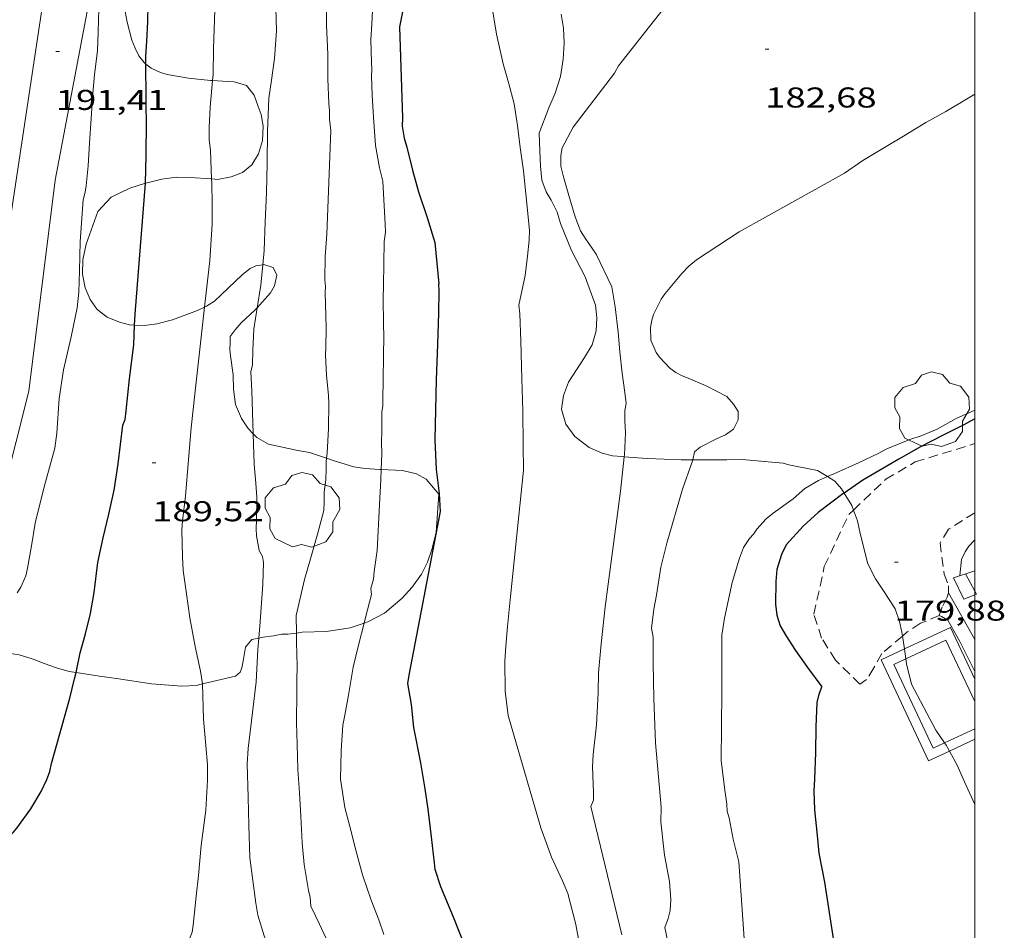
# Model space of a CAD drawing. Units: inches. Extents: x 453998 to 455002, y 4601498 to 4602003.
# Drawn here: x 454950 to 455002, y 4601664 to 4601712 of the extents above; entities that cross this region are included whole.
import ezdxf
from ezdxf.enums import TextEntityAlignment as Align

# ---------------------------------------------------------------- set-up
doc = ezdxf.new("R2010")
doc.units = ezdxf.units.IN
doc.header["$MEASUREMENT"] = 0
doc.linetypes.add('TRAZOS', pattern=[0.75, 0.5, -0.25])
for name, color, linetype, lineweight in [('ARBRE', 7, 'Continuous', 0), ('BASSA DE OBRA', 7, 'Continuous', 0), ('BOSC', 7, 'Continuous', 0), ('CAMI i PISTA FORESTAL', 7, 'Continuous', 0), ('CORBA DE NIVELL', 7, 'Continuous', 0), ('CORBA MESTRA', 7, 'Continuous', 0), ('COTA ALTIMETRICA', 7, 'Continuous', 0), ('ESCALES', 7, 'Continuous', 0), ('MARC FULL', 7, 'Continuous', 0), ('PARCEL-LA DE CONREU', 7, 'Continuous', 0)]:
    doc.layers.add(name, color=color, linetype=linetype, lineweight=lineweight)
doc.styles.add('Style-Arial', font='ARIAL.TTF')
doc.linetypes.add('bosc', pattern='A,-2.235,[9,dgnlstyle-mataro.shx,S=0.035752,R=0,X=0,Y=0],-2.235', length=4.47)

# ---------------------------------------------------------------- blocks, each defined once
blk = doc.blocks.new('COTA')
at = {"color": 0, "linetype": 'ByBlock', "lineweight": -2}
blk.add_line((0, 0), (0.2, 0), dxfattribs=at)
blk = doc.blocks.new('ARBRE')
at = {"color": 0, "linetype": 'ByBlock', "lineweight": -2, "flags": 128}
blk.add_lwpolyline([(-0.507, -1.872), (-1.415, -1.448), (-1.697, -0.94), (-1.675, -0.342), (-1.951, 0.138), (-1.943, 0.686), (-1.511, 1.208), (-0.871, 1.406), (-0.543, 1.846), (-0.027, 2.012), (0.541, 1.882), (0.933, 1.428), (1.495, 1.262), (1.921, 0.694), (1.969, 0.068), (1.593, -0.562), (1.593, -1.098), (1.229, -1.618), (0.505, -1.886), (-0.049, -1.762), (-0.507, -1.872)], dxfattribs=at)

msp = doc.modelspace()

# ---------------------------------------------------------------- linework, layer by layer
at = {"layer": 'BASSA DE OBRA', "color": 1, "linetype": 'Continuous', "lineweight": 0, "elevation": 179.775, "flags": 128}
msp.add_lwpolyline([(454996.322, 4601678.767), (454998.726, 4601679.898)], dxfattribs=at)
at = {"layer": 'BASSA DE OBRA', "color": 1, "linetype": 'Continuous', "lineweight": 0, "elevation": 179.775}
for points in [[(454998.726, 4601679.898), (455000, 4601677.189)], [(454998.675, 4601673.422), (454997.587, 4601672.911), (454995.103, 4601678.194), (454996.322, 4601678.767)], [(455000, 4601674.045), (454998.675, 4601673.422)]]:
    msp.add_lwpolyline(points, dxfattribs=at)
at = {"layer": 'BASSA DE OBRA', "color": 5, "linetype": 'Continuous', "lineweight": 0, "elevation": 179.775, "flags": 128}
msp.add_lwpolyline([(454996.398, 4601678.25), (454998.487, 4601679.233)], dxfattribs=at)
at = {"layer": 'BASSA DE OBRA', "color": 5, "linetype": 'Continuous', "lineweight": 0, "elevation": 179.775}
for points in [[(454998.487, 4601679.233), (455000, 4601676.016)], [(454998.417, 4601673.853), (454997.827, 4601673.576), (454995.768, 4601677.954), (454996.398, 4601678.25)], [(455000, 4601674.598), (454998.417, 4601673.853)]]:
    msp.add_lwpolyline(points, dxfattribs=at)
at = {"layer": 'BOSC', "color": 3, "linetype": 'bosc', "lineweight": 20}
for points in [[(454956.666, 4601709.352, 193.71), (454956.566, 4601709.428, 193.736), (454956.298, 4601709.783, 193.832), (454956.093, 4601710.181, 193.916), (454955.935, 4601710.602, 193.996), (454955.691, 4601711.55, 194.132), (454955.583, 4601712.095, 194.164)], [(454978.378, 4601711.961, 186.384), (454978.49, 4601711.229, 186.248), (454978.525, 4601710.448, 186.128), (454978.48, 4601709.605, 186.036), (454978.342, 4601708.708, 185.972), (454978.067, 4601707.837, 185.888), (454977.722, 4601707.068, 185.768), (454977.226, 4601705.734, 185.66), (454977.251, 4601704.819, 185.752), (454977.3, 4601704.009, 185.796), (454977.358, 4601703.278, 185.772), (454977.59, 4601702.668, 185.748), (454977.859, 4601702.242, 185.744), (454978.158, 4601701.606, 185.74), (454978.344, 4601701.019, 185.736), (454978.922, 4601699.607, 185.736), (454979.625, 4601698.234, 185.736), (454980.171, 4601696.751, 185.736), (454980.247, 4601696.091, 185.736), (454980.208, 4601695.4, 185.736), (454980.001, 4601694.678, 185.736), (454979.599, 4601694.011, 185.736), (454978.762, 4601692.717, 185.812), (454978.491, 4601692.029, 185.912), (454978.392, 4601691.306, 186.008), (454978.617, 4601690.531, 186.072), (454979.093, 4601689.873, 186.124), (454979.834, 4601689.302, 186.172), (454980.522, 4601689.003, 186.196), (454981.067, 4601688.867, 186.212), (454981.557, 4601688.829, 186.212), (454981.672, 4601688.82, 186.212)], [(454960.151, 4601708.494, 192.857), (454960.039, 4601708.5, 192.884), (454958.898, 4601708.609, 193.18), (454957.782, 4601708.8, 193.444), (454957.432, 4601708.917, 193.524), (454956.943, 4601709.141, 193.636), (454956.666, 4601709.352, 193.71)], [(454960.099, 4601703.345, 192.851), (454960.401, 4601703.324, 192.792), (454961.124, 4601703.449, 192.704), (454961.709, 4601703.688, 192.644), (454962.196, 4601704.087, 192.624), (454962.551, 4601704.654, 192.616), (454962.751, 4601705.365, 192.616), (454962.796, 4601706.11, 192.612), (454962.69, 4601706.709, 192.596), (454962.54, 4601707.131, 192.576), (454962.322, 4601707.721, 192.576), (454961.918, 4601708.229, 192.576), (454961.271, 4601708.421, 192.612), (454960.954, 4601708.448, 192.66), (454960.151, 4601708.494, 192.857)], [(454956.635, 4601703.126, 193.34), (454956.654, 4601703.132, 193.34), (454957.488, 4601703.335, 193.312), (454958.265, 4601703.439, 193.224), (454958.96, 4601703.423, 193.072), (454960.099, 4601703.345, 192.851)], [(454956.072, 4601695.708, 192.873), (454955.801, 4601695.723, 192.932), (454955.275, 4601695.853, 193.052), (454954.631, 4601696.11, 193.196), (454954.117, 4601696.517, 193.332), (454953.757, 4601697.045, 193.444), (454953.491, 4601697.655, 193.544), (454953.345, 4601698.359, 193.62), (454953.365, 4601699.125, 193.616), (454953.539, 4601699.93, 193.516), (454954.157, 4601701.648, 193.32), (454954.854, 4601702.389, 193.332), (454955.822, 4601702.862, 193.34), (454956.635, 4601703.126, 193.34)], [(454962.777, 4601698.863, 191.885), (454962.407, 4601698.8, 191.924), (454962.118, 4601698.661, 191.948)], [(454962.48, 4601696.613, 191.598), (454963.179, 4601697.383, 191.608), (454963.39, 4601697.751, 191.612), (454963.516, 4601698.317, 191.676), (454963.319, 4601698.711, 191.792), (454962.821, 4601698.871, 191.88), (454962.777, 4601698.863, 191.885)], [(454962.118, 4601698.661, 191.948), (454961.708, 4601698.355, 191.984), (454961.334, 4601697.981, 192.016), (454960.246, 4601696.955, 192.084), (454959.83, 4601696.698, 192.112), (454959.731, 4601696.65, 192.122)], [(454959.731, 4601696.65, 192.122), (454959.353, 4601696.467, 192.16), (454958.048, 4601695.973, 192.424), (454957.227, 4601695.764, 192.624), (454956.589, 4601695.679, 192.76), (454956.072, 4601695.708, 192.873)], [(454962.273, 4601690.022, 191.684), (454962.012, 4601690.291, 191.728), (454961.658, 4601690.824, 191.712), (454961.356, 4601691.555, 191.7), (454961.236, 4601692.355, 191.7), (454961.218, 4601693.105, 191.696), (454961.09, 4601694.104, 191.656), (454961.043, 4601694.422, 191.656), (454961.07, 4601694.754, 191.656), (454961.074, 4601695.103, 191.652), (454961.338, 4601695.459, 191.652), (454961.651, 4601695.82, 191.64), (454962.366, 4601696.487, 191.596), (454962.48, 4601696.613, 191.598)], [(454966.106, 4601688.74, 190.586), (454965.215, 4601689.042, 190.86), (454964.518, 4601689.16, 191.012), (454963.078, 4601689.48, 191.456), (454962.464, 4601689.826, 191.652), (454962.273, 4601690.022, 191.684)], [(454968.967, 4601688.153, 189.535), (454968.888, 4601688.157, 189.556), (454968.123, 4601688.202, 189.844), (454967.528, 4601688.299, 190.064), (454966.451, 4601688.624, 190.48), (454966.106, 4601688.74, 190.586)], [(454981.672, 4601688.82, 186.212), (454982.879, 4601688.734, 186.212), (454984.645, 4601688.652, 186.212), (454985.258, 4601688.659, 186.212)], [(454985.258, 4601688.659, 186.212), (454985.41, 4601688.661, 186.212), (454987.038, 4601688.658, 186.212), (454987.84, 4601688.678, 186.212), (454989.975, 4601688.488, 186.212), (454990.285, 4601688.402, 186.212)], [(454968.076, 4601680.117, 191.223), (454968.261, 4601680.179, 191.188), (454969.136, 4601680.64, 190.948), (454970.059, 4601681.428, 190.396), (454970.587, 4601681.998, 190.084), (454971.068, 4601682.686, 189.788), (454971.384, 4601683.308, 189.584), (454971.621, 4601683.967, 189.44), (454971.846, 4601684.852, 189.284), (454971.986, 4601686.869, 189.144), (454971.318, 4601687.642, 189.172), (454970.805, 4601687.922, 189.2), (454970.075, 4601688.099, 189.236), (454968.967, 4601688.153, 189.535)], [(454990.285, 4601688.402, 186.212), (454991.777, 4601688.103, 186.151), (454992.298, 4601687.778, 186.392)], [(454992.298, 4601687.778, 186.392), (454992.677, 4601687.542, 186.567), (454993.033, 4601687.146, 186.759), (454993.171, 4601686.918, 186.817)], [(454993.171, 4601686.918, 186.817), (454993.568, 4601686.271, 186.983), (454993.655, 4601686.029, 186.983)], [(454993.655, 4601686.029, 186.983), (454993.861, 4601685.461, 186.983), (454994.01, 4601684.803, 186.983), (454994.41, 4601683.227, 186.999), (454994.809, 4601682.433, 187.079), (454995.154, 4601681.912, 187.223), (454995.563, 4601681.3, 187.447), (454995.831, 4601680.863, 187.495), (454996.072, 4601680.211, 187.479), (454996.191, 4601679.65, 187.479), (454996.221, 4601679.444, 187.479)], [(454964.531, 4601679.601, 192.028), (454964.826, 4601679.639, 191.94), (454966.101, 4601679.687, 191.612), (454967.351, 4601679.874, 191.356), (454968.076, 4601680.117, 191.223)], [(454959.618, 4601676.94, 194.299), (454961.343, 4601677.347, 194.248), (454961.591, 4601677.55, 194.18), (454961.67, 4601677.786, 193.972), (454961.753, 4601678.127, 193.604), (454961.866, 4601678.866, 192.932), (454962.206, 4601679.265, 192.424), (454962.565, 4601679.332, 192.325)], [(454962.565, 4601679.332, 192.325), (454962.798, 4601679.376, 192.26), (454963.328, 4601679.455, 192.18), (454963.776, 4601679.534, 192.16), (454964.082, 4601679.543, 192.16), (454964.531, 4601679.601, 192.028)], [(454996.221, 4601679.444, 187.479), (454996.322, 4601678.767, 187.479)], [(454948.516, 4601678.818, 194.893), (454949.588, 4601678.526, 194.836), (454950.045, 4601678.46, 194.816), (454950.765, 4601678.241, 194.676), (454951.339, 4601677.999, 194.564), (454951.98, 4601677.774, 194.532), (454952.655, 4601677.592, 194.588), (454953.008, 4601677.535, 194.608)], [(454996.322, 4601678.767, 187.479), (454996.398, 4601678.25, 187.479)], [(454996.398, 4601678.25, 187.479), (454996.438, 4601677.987, 187.479), (454996.689, 4601676.932, 187.463), (454997.964, 4601674.524, 187.367), (454998.417, 4601673.853, 187.219)], [(454953.008, 4601677.535, 194.608), (454954.233, 4601677.339, 194.676), (454955.123, 4601677.225, 194.644), (454956.951, 4601676.938, 194.508), (454958.537, 4601676.827, 194.348), (454959.284, 4601676.862, 194.308), (454959.618, 4601676.94, 194.299)], [(454998.417, 4601673.853, 187.219), (454998.501, 4601673.729, 187.191), (454998.675, 4601673.422, 187.115)], [(454998.675, 4601673.422, 187.115), (454999.088, 4601672.694, 186.935), (454999.472, 4601671.811, 186.759), (455000, 4601670.629, 186.541)]]:
    msp.add_polyline3d(points, dxfattribs=at)
at = {"layer": 'CAMI i PISTA FORESTAL', "color": 7, "linetype": 'Continuous', "lineweight": 0}
for points in [[(454952.726, 4601725.069, 191.541), (454951.344, 4601713.026, 191.413), (454949.694, 4601702.006, 191.605), (454948.739, 4601695.504, 192.023)], [(454948.77, 4601685.777, 191.987), (454949.202, 4601686.906, 191.949), (454950.534, 4601692.243, 191.741), (454951.922, 4601703.274, 191.525), (454953.977, 4601714.147, 191.261), (454955.001, 4601723.898, 191.245)], [(454998.63, 4601681.706, 179.695), (455000, 4601679.268, 179.644)], [(455000, 4601677.583, 179.725), (454999.221, 4601679.161, 179.631), (454998.59, 4601680.272, 179.631), (454998.261, 4601680.462, 179.671), (454998.144, 4601680.517, 179.695)]]:
    msp.add_polyline3d(points, dxfattribs=at)
at = {"layer": 'CORBA DE NIVELL', "color": 30, "linetype": 'Continuous', "lineweight": 0, "flags": 128}
for points, elevation in [([(454968.479, 4601709.073), (454968.46, 4601709.441), (454968.425, 4601710.642), (454968.483, 4601711.444), (454968.549, 4601712.892), (454968.513, 4601713.696), (454968.233, 4601716.704), (454968.136, 4601717.91), (454968.156, 4601718.467), (454968.212, 4601718.911), (454968.214, 4601719.298), (454968.301, 4601720.477), (454968.376, 4601721.487), (454968.495, 4601722.606), (454968.549, 4601723.917), (454968.547, 4601724.248), (454968.548, 4601724.615)], 186), ([(454960.151, 4601708.494), (454960.179, 4601708.808), (454960.192, 4601710.17), (454960.269, 4601712.166), (454960.421, 4601713.538), (454960.524, 4601714.836), (454960.562, 4601715.848), (454960.633, 4601717.065), (454960.65, 4601718.254), (454960.641, 4601718.741), (454960.616, 4601719.983), (454960.627, 4601720.714), (454960.667, 4601722.324), (454960.705, 4601723.405)], 189), ([(454962.777, 4601698.863), (454962.85, 4601699.598), (454962.891, 4601701.102), (454962.976, 4601702.626), (454963.005, 4601704.175), (454963.024, 4601705.829), (454963.097, 4601707.579), (454963.233, 4601708.509), (454963.378, 4601709.641), (454963.494, 4601711.099), (454963.363, 4601715.31), (454963.377, 4601717.131), (454963.39, 4601718.703), (454963.346, 4601719.756), (454963.358, 4601720.819), (454963.514, 4601722.257), (454963.598, 4601722.667)], 188), ([(454976.716, 4601716.592), (454975.966, 4601715.906), (454975.193, 4601714.974), (454974.904, 4601714.361), (454974.764, 4601713.878), (454974.698, 4601713.226), (454974.737, 4601712.515), (454974.998, 4601710.916), (454975.336, 4601709.365), (454975.619, 4601708.382), (454975.917, 4601707.267), (454976.097, 4601706.138), (454976.227, 4601704.989), (454976.399, 4601703.767), (454976.522, 4601702.573), (454976.713, 4601700.676), (454976.704, 4601700.152), (454976.611, 4601699.315), (454976.492, 4601698.299), (454976.166, 4601696.747)], 184), ([(454966.106, 4601688.74), (454966.134, 4601689.015), (454966.203, 4601690.298), (454966.233, 4601691.614), (454966.213, 4601692.02), (454966.11, 4601693.08), (454966.048, 4601694.145), (454966.068, 4601694.521), (454966.096, 4601695.541), (454966.072, 4601696.189), (454966.033, 4601697.402), (454966.049, 4601697.721), (454966.022, 4601698.068), (454966.036, 4601699.289), (454966.119, 4601700.46), (454966.325, 4601705.878), (454966.269, 4601706.474), (454966.269, 4601706.933), (454966.231, 4601707.287), (454966.183, 4601708.577), (454966.175, 4601709.865), (454966.1, 4601711.38), (454966.062, 4601714.176)], 187), ([(454984.883, 4601713.72), (454981.378, 4601709.255), (454981.171, 4601708.875), (454979.011, 4601706.059), (454978.429, 4601704.973), (454978.354, 4601704.578), (454978.36, 4601704.011), (454978.496, 4601703.462), (454978.773, 4601702.479), (454979.099, 4601701.359), (454979.388, 4601700.625), (454979.623, 4601700.242), (454980.197, 4601699.414), (454981.023, 4601697.711)], 183), ([(454949.931, 4601681.696), (454950.115, 4601682.006), (454950.384, 4601682.599), (454950.475, 4601682.985), (454950.676, 4601684.156), (454950.879, 4601685.352), (454951.348, 4601687.248), (454951.904, 4601689.264), (454952.004, 4601690.057), (454952.12, 4601691.857), (454952.351, 4601693.361), (454952.761, 4601695.084), (454953.068, 4601696.612), (454953.152, 4601697.433), (454953.187, 4601698.542), (454953.221, 4601700.084), (454953.384, 4601702.249), (454953.493, 4601702.652), (454953.543, 4601702.985), (454953.649, 4601704.026), (454953.708, 4601705.225), (454953.798, 4601706.504), (454953.896, 4601707.808), (454953.982, 4601708.816), (454954.138, 4601710.043), (454954.174, 4601711.045), (454954.203, 4601712.217)], 191), ([(454968.967, 4601688.153), (454968.997, 4601688.966), (454968.977, 4601689.581), (454968.996, 4601690.181), (454968.993, 4601691.155), (454969.049, 4601691.473), (454969.05, 4601691.82), (454969.069, 4601692.839), (454969.081, 4601694.098), (454969.096, 4601695.129), (454969.081, 4601695.729), (454969.07, 4601697.133), (454969.09, 4601697.767), (454969.123, 4601700.084), (454969.197, 4601700.557), (454969.173, 4601700.974), (454969.051, 4601703.228), (454968.885, 4601703.932), (454968.67, 4601705.09), (454968.56, 4601706.571), (454968.492, 4601707.729), (454968.45, 4601708.73), (454968.479, 4601709.073)], 186), ([(455000, 4601707.776), (454999.564, 4601707.514), (454998.492, 4601706.876), (454997.446, 4601706.299), (454996.282, 4601705.577), (454995.374, 4601705.039), (454994.15, 4601704.319), (454993.181, 4601703.645), (454987.688, 4601700.576), (454985.458, 4601699.116), (454985.051, 4601698.778), (454984.683, 4601698.403), (454983.807, 4601697.36), (454983.612, 4601697.067), (454983.198, 4601696.255), (454983.112, 4601695.96), (454983.039, 4601695.577), (454983.059, 4601694.912), (454983.336, 4601694.266)], 182), ([(454981.672, 4601688.82), (454981.683, 4601688.915), (454981.732, 4601690.073), (454981.703, 4601690.721), (454981.707, 4601691.232), (454981.77, 4601691.608), (454981.703, 4601692.186), (454981.561, 4601693.19), (454981.444, 4601694.3), (454981.349, 4601695.342), (454981.205, 4601696.662), (454981.023, 4601697.711)], 183), ([(454976.394, 4601689.406), (454976.364, 4601691.227), (454976.32, 4601692.895), (454976.271, 4601694.868), (454976.222, 4601696.298), (454976.166, 4601696.747)], 184), ([(454983.336, 4601694.266), (454983.524, 4601694.026), (454984.058, 4601693.458), (454984.367, 4601693.226), (454984.693, 4601693.053), (454985.02, 4601692.921), (454985.965, 4601692.528), (454987.039, 4601691.976), (454987.393, 4601691.569), (454987.63, 4601691.189), (454987.633, 4601690.751), (454987.387, 4601690.266), (454986.968, 4601689.958), (454986.536, 4601689.773), (454985.637, 4601689.32), (454985.352, 4601689.07)], 182), ([(454979.415, 4601662.844), (454979.137, 4601664.364), (454978.723, 4601665.988), (454978.449, 4601666.636), (454977.868, 4601667.884), (454977.304, 4601669.408), (454975.609, 4601675.288), (454975.45, 4601676.554), (454975.425, 4601678.138), (454975.483, 4601678.906), (454975.566, 4601679.94), (454975.733, 4601681.507), (454976.397, 4601688.119), (454976.394, 4601689.406)], 184), ([(454985.258, 4601688.659), (454985.352, 4601689.07)], 182), ([(454962.565, 4601679.332), (454962.637, 4601680.186), (454962.772, 4601682.15), (454962.806, 4601683.287), (454962.762, 4601683.608), (454962.587, 4601683.914), (454962.445, 4601684.675), (454962.434, 4601685.067), (454962.452, 4601685.495), (454962.457, 4601686.68), (454962.408, 4601687.433), (454962.324, 4601688.438)], 188), ([(454992.298, 4601687.778), (454991.822, 4601687.57), (454991.122, 4601687.153), (454990.5, 4601686.621)], 181), ([(454988.634, 4601653.594), (454987.66, 4601667.629), (454987.37, 4601668.818), (454987.152, 4601669.945), (454987.049, 4601670.273), (454987.04, 4601670.648), (454986.951, 4601671.264), (454986.746, 4601672.917), (454986.784, 4601676.538), (454986.779, 4601677.403), (454986.783, 4601679.491), (454986.913, 4601680.378), (454987.319, 4601682.24), (454987.695, 4601683.523), (454987.911, 4601684.065), (454988.222, 4601684.542), (454988.426, 4601684.773), (454988.61, 4601685.033), (454989.098, 4601685.57), (454989.452, 4601685.867), (454990.5, 4601686.621)], 181), ([(454959.618, 4601676.94), (454959.617, 4601676.943), (454959.521, 4601677.604), (454959.235, 4601678.898), (454958.952, 4601680.389), (454958.79, 4601681.653), (454958.613, 4601682.871), (454958.576, 4601683.578), (454958.546, 4601685.002)], 189), ([(455000, 4601684.477), (454999.695, 4601684.151), (454999.494, 4601683.854), (454999.313, 4601683.449), (454999.223, 4601682.601)], 179), ([(454984.867, 4601659.11), (454983.788, 4601664.194), (454983.973, 4601664.675), (454984.079, 4601665.082), (454984.113, 4601665.667), (454984.037, 4601666.6), (454983.785, 4601667.991), (454983.59, 4601669.735), (454983.596, 4601670.5), (454983.31, 4601673.865), (454983.217, 4601676.173)], 182), ([(454968.095, 4601658.259), (454967.849, 4601659.472), (454967.516, 4601660.665), (454967.195, 4601661.48), (454967.026, 4601661.811), (454966.296, 4601663.175), (454965.737, 4601664.371), (454965.294, 4601665.311), (454965.25, 4601665.778), (454965.159, 4601666.144)], 187)]:
    msp.add_lwpolyline(points, dxfattribs=dict(at, elevation=elevation))
at = {"layer": 'CORBA DE NIVELL', "color": 30, "linetype": 'Continuous', "lineweight": 0}
for points, elevation in [([(454960.099, 4601703.345), (454960.049, 4601704.83), (454959.964, 4601705.405), (454959.979, 4601706.031), (454960.029, 4601707.096), (454960.151, 4601708.494)], 189), ([(454959.731, 4601696.65), (454960.006, 4601699.082), (454960.13, 4601700.99), (454960.133, 4601702.046), (454960.107, 4601703.122), (454960.099, 4601703.345)], 189), ([(454962.48, 4601696.613), (454962.672, 4601697.789), (454962.777, 4601698.863)], 188), ([(454958.546, 4601685.002), (454958.577, 4601685.473), (454958.726, 4601686.754), (454958.89, 4601688.681), (454959.025, 4601690.323), (454959.215, 4601692.087), (454959.731, 4601696.65)], 189), ([(454962.273, 4601690.022), (454962.201, 4601692.268), (454962.156, 4601693.267), (454962.235, 4601693.63), (454962.256, 4601694.401), (454962.298, 4601695.491), (454962.48, 4601696.613)], 188), ([(455000, 4601691.258), (454999.034, 4601690.813), (454998.043, 4601690.261), (454997.203, 4601689.907), (454996.6, 4601689.729), (454995.397, 4601689.229), (454994.954, 4601688.982), (454993.929, 4601688.494), (454992.746, 4601687.973), (454992.298, 4601687.778)], 181), ([(454962.324, 4601688.438), (454962.273, 4601690.022)], 188), ([(454964.531, 4601679.601), (454964.523, 4601680.519), (454964.959, 4601682.401), (454965.267, 4601683.476), (454965.642, 4601684.774), (454965.97, 4601686), (454965.983, 4601686.463), (454965.981, 4601686.974), (454966.069, 4601687.616), (454966.091, 4601688.198), (454966.087, 4601688.552), (454966.106, 4601688.74)], 187), ([(454981.54, 4601663.824), (454979.929, 4601670.533), (454980.071, 4601670.853), (454980.068, 4601671.255), (454980.016, 4601672.606), (454980.05, 4601673.24), (454980.221, 4601674.796), (454980.316, 4601676.493), (454980.33, 4601677.513), (454980.473, 4601679.039), (454980.673, 4601680.971), (454980.839, 4601682.157), (454981.476, 4601687.022), (454981.672, 4601688.82)], 183), ([(454983.217, 4601676.173), (454983.18, 4601678.041), (454983.192, 4601678.777), (454983.18, 4601679.379), (454983.103, 4601679.853), (454983.218, 4601680.846), (454983.357, 4601681.588), (454983.582, 4601683.04), (454983.899, 4601684.302), (454984.712, 4601687.122), (454985.233, 4601688.547), (454985.258, 4601688.659)], 182), ([(454968.076, 4601680.117), (454968.151, 4601680.41), (454968.463, 4601681.619), (454968.427, 4601681.935), (454968.564, 4601682.422), (454968.606, 4601682.822), (454968.754, 4601683.922), (454968.875, 4601686.316), (454968.948, 4601687.627), (454968.967, 4601688.153)], 186), ([(454969.1, 4601663.837), (454968.85, 4601664.599), (454968.439, 4601665.625), (454967.987, 4601666.954), (454967.637, 4601668.242), (454967.329, 4601669.491), (454967.06, 4601670.475), (454966.833, 4601671.957), (454966.866, 4601673.445), (454966.963, 4601674.777), (454967.063, 4601675.311), (454967.253, 4601676.358), (454967.502, 4601677.821), (454967.779, 4601678.967), (454968.076, 4601680.117)], 186), ([(454964.843, 4601654.506), (454964.882, 4601654.95), (454964.414, 4601659.593), (454964.091, 4601660.724), (454963.601, 4601662.149), (454963.236, 4601662.943), (454963.061, 4601663.235), (454962.845, 4601663.773), (454962.522, 4601664.855), (454962.402, 4601665.479), (454962.101, 4601667.842), (454962.044, 4601669.555), (454962.005, 4601671.012), (454961.958, 4601672.767), (454962.002, 4601673.554), (454962.24, 4601675.44), (454962.421, 4601677.051), (454962.513, 4601678.732), (454962.565, 4601679.332)], 188), ([(454965.159, 4601666.144), (454964.94, 4601667.504), (454964.838, 4601668.625), (454964.757, 4601670.018), (454964.7, 4601671.243), (454964.612, 4601672.47), (454964.563, 4601673.789), (454964.534, 4601674.896), (454964.556, 4601676.538), (454964.553, 4601677.122), (454964.567, 4601677.869), (454964.534, 4601679.116), (454964.531, 4601679.601)], 187), ([(454954.128, 4601656.567), (454954.759, 4601656.983), (454955.566, 4601657.602), (454956.574, 4601658.498), (454956.951, 4601658.923), (454957.643, 4601659.881), (454957.961, 4601660.417), (454958.553, 4601661.803), (454958.698, 4601662.398), (454958.765, 4601662.992), (454958.765, 4601663.299), (454958.939, 4601663.602), (454959.075, 4601663.951), (454959.137, 4601664.316), (454959.291, 4601665.84), (454959.405, 4601666.926), (454959.561, 4601668.495), (454959.802, 4601670.334), (454959.891, 4601671.915), (454959.883, 4601672.715), (454959.789, 4601673.714), (454959.682, 4601675.094), (454959.618, 4601676.94)], 189)]:
    msp.add_lwpolyline(points, dxfattribs=dict(at, elevation=elevation))
at = {"layer": 'CORBA MESTRA', "color": 30, "linetype": 'Continuous', "lineweight": 30, "flags": 128}
for points, elevation in [([(454972.456, 4601725.325), (454972.111, 4601724.681), (454971.4, 4601723.187), (454970.956, 4601722.231), (454970.856, 4601721.516), (454970.841, 4601720.93), (454970.726, 4601719.609), (454970.616, 4601717.779), (454970.563, 4601716.062), (454970.423, 4601714.407), (454970.229, 4601712.864), (454969.926, 4601711.295), (454970.083, 4601706.546), (454970.063, 4601706.107), (454970.16, 4601705.472), (454970.305, 4601705.007), (454970.606, 4601703.811), (454970.909, 4601702.681), (454971.371, 4601701.324), (454971.775, 4601700.02), (454971.981, 4601697.862)], 185), ([(454956.663, 4601709.773), (454956.714, 4601710.551), (454956.76, 4601711.56), (454956.794, 4601713.401), (454956.802, 4601714.471), (454956.833, 4601715.528), (454956.9, 4601717.113), (454957.047, 4601718.793), (454957.188, 4601719.331), (454957.22, 4601719.739), (454957.16, 4601720.151), (454957.17, 4601720.827), (454957.348, 4601722.583), (454957.369, 4601723.613)], 190), ([(454956.666, 4601709.352), (454956.663, 4601709.773)], 190), ([(454971.265, 4601671.456), (454971.039, 4601672.817), (454970.677, 4601674.653), (454970.549, 4601675.867), (454970.353, 4601676.97), (454970.423, 4601677.4), (454972.066, 4601685.948), (454972.01, 4601686.9), (454971.862, 4601688.144), (454971.782, 4601689.695), (454971.858, 4601692.849), (454971.92, 4601694.699), (454971.977, 4601696.321), (454971.99, 4601697.473), (454971.981, 4601697.862)], 185), ([(454993.171, 4601686.918), (454993.106, 4601686.873), (454991.821, 4601685.904), (454991.032, 4601685.196), (454990.143, 4601684.207), (454989.898, 4601683.713), (454989.655, 4601682.923), (454989.591, 4601682.297), (454989.584, 4601681.106), (454989.654, 4601680.539), (454989.832, 4601679.985), (454990.114, 4601679.465), (454990.63, 4601678.693), (454991.26, 4601677.792), (454992.008, 4601676.785)], 180), ([(454991.607, 4601671.353), (454991.642, 4601671.958), (454991.697, 4601673.35), (454991.701, 4601674.691), (454991.764, 4601675.969), (454991.858, 4601676.407), (454992.008, 4601676.785)], 180), ([(454977.098, 4601646.085), (454977.151, 4601647.149), (454977.209, 4601648.649), (454977.04, 4601651.827), (454977.003, 4601653.651), (454976.872, 4601655.024), (454976.744, 4601655.619), (454976.43, 4601656.737), (454976.194, 4601657.289), (454975.588, 4601658.594), (454975.245, 4601659.189), (454974.588, 4601660.413), (454973.995, 4601661.663), (454973.365, 4601663.156), (454972.741, 4601664.745), (454972.076, 4601666.336), (454971.795, 4601667.233), (454971.749, 4601667.591), (454971.59, 4601668.935), (454971.424, 4601670.391), (454971.265, 4601671.456)], 185), ([(454993.08, 4601660.553), (454992.167, 4601666.564), (454991.868, 4601668.093), (454991.779, 4601669.008), (454991.636, 4601670.348), (454991.607, 4601671.353)], 180)]:
    msp.add_lwpolyline(points, dxfattribs=dict(at, elevation=elevation))
at = {"layer": 'CORBA MESTRA', "color": 30, "linetype": 'Continuous', "lineweight": 30}
for points, elevation in [([(454956.635, 4601703.126), (454956.682, 4601704.572), (454956.676, 4601705.041), (454956.694, 4601705.859), (454956.666, 4601709.352)], 190), ([(454956.072, 4601695.708), (454956.097, 4601696.271), (454956.635, 4601703.118), (454956.635, 4601703.126)], 190), ([(454953.008, 4601677.535), (454953.225, 4601678.571), (454953.5, 4601679.56), (454953.769, 4601680.627), (454953.962, 4601681.724), (454954.151, 4601683.282), (454954.435, 4601684.579), (454954.728, 4601685.82), (454955.012, 4601687.068), (454955.211, 4601688.443), (454955.464, 4601690.466), (454955.576, 4601690.774), (454955.625, 4601691.228), (454955.798, 4601692.897), (454956.028, 4601694.675), (454956.072, 4601695.708)], 190), ([(455000, 4601690.81), (454999.387, 4601690.475), (454998.345, 4601689.955), (454997.166, 4601689.345), (454996.027, 4601688.684), (454994.143, 4601687.594), (454993.171, 4601686.918)], 180), ([(454944.453, 4601668.118), (454946.589, 4601668.006), (454947.473, 4601668.166), (454947.965, 4601668.315), (454948.801, 4601668.481), (454949.229, 4601668.712), (454949.716, 4601669.161), (454949.918, 4601669.395), (454950.641, 4601670.399), (454951.195, 4601671.31), (454951.486, 4601671.933), (454951.632, 4601672.353), (454951.735, 4601672.777), (454952.691, 4601676.195), (454952.938, 4601677.203), (454953.008, 4601677.535)], 190)]:
    msp.add_lwpolyline(points, dxfattribs=dict(at, elevation=elevation))
at = {"layer": 'ESCALES', "color": 1, "linetype": 'Continuous', "lineweight": 0, "elevation": 178.85}
for points in [[(454999.994, 4601682.847), (455000, 4601682.835)], [(454999.516, 4601682.694), (455000, 4601681.79)], [(455000, 4601681.79), (455000.085, 4601681.631)]]:
    msp.add_lwpolyline(points, dxfattribs=at)
at = {"layer": 'ESCALES', "color": 1, "linetype": 'Continuous', "lineweight": 0, "elevation": 178.85, "flags": 128}
msp.add_lwpolyline([(455000.085, 4601681.631), (455000.086, 4601681.631)], dxfattribs=at)
at = {"layer": 'ESCALES', "color": 1, "linetype": 'Continuous', "lineweight": 0}
for points in [[(455000, 4601682.849, 179.112), (454998.889, 4601682.494, 179.671), (454999.437, 4601681.363, 179.647), (455000, 4601681.595, 179.326)], [(455000, 4601681.595, 179.326), (455000.085, 4601681.631, 179.277)]]:
    msp.add_polyline3d(points, dxfattribs=at)
at = {"layer": 'MARC FULL', "color": 0, "linetype": 'Continuous'}
msp.add_lwpolyline([(455000, 4601500), (455000, 4602000)], dxfattribs=at)
at = {"layer": 'PARCEL-LA DE CONREU', "color": 7, "linetype": 'TRAZOS', "lineweight": 0}
for points in [[(454993.655, 4601686.029, 179.768), (454995.345, 4601687.639, 179.775), (454996.878, 4601688.546, 179.807), (455000, 4601689.504, 179.855)], [(454996.221, 4601679.444, 179.63), (454995.142, 4601678.523, 179.623), (454994.722, 4601677.778, 179.711), (454994.343, 4601677.165, 179.711), (454993.996, 4601676.929, 179.703), (454992.718, 4601678.182, 179.711), (454991.995, 4601679.326, 179.727), (454991.587, 4601680.593, 179.727), (454992.134, 4601683.076, 179.727), (454993.412, 4601685.797, 179.767), (454993.655, 4601686.029, 179.768)], [(455000, 4601685.885, 179.982), (454998.629, 4601685.027, 179.927), (454998.189, 4601684.317, 179.807), (454998.395, 4601682.684, 179.695), (454998.635, 4601682.062, 179.695), (454998.63, 4601681.706, 179.695)], [(454998.63, 4601681.706, 179.695), (454998.56, 4601681.472, 179.679), (454998.292, 4601680.962, 179.679), (454998.144, 4601680.517, 179.695)], [(454998.144, 4601680.517, 179.695), (454997.171, 4601680.108, 179.663), (454996.471, 4601679.657, 179.631), (454996.221, 4601679.444, 179.63)]]:
    msp.add_polyline3d(points, dxfattribs=at)

# ---------------------------------------------------------------- block references
at = {"layer": 'ARBRE', "color": 3, "linetype": 'Continuous', "lineweight": 0, "xscale": 1.000001550400009, "yscale": 1.000001550399986, "zscale": 1.0000015504, "rotation": 359.9995652666707}
for p in [(454997.764, 4601691.24, 180.439), (454964.841, 4601685.985, 187.316)]:
    msp.add_blockref('ARBRE', p, dxfattribs=at)
at = {"layer": 'COTA ALTIMETRICA', "color": 7, "linetype": 'Continuous', "lineweight": 0, "xscale": 1.000001550400009, "yscale": 1.000001550399986, "zscale": 1.0000015504, "rotation": 359.9995652666707}
for p in [(454989.041, 4601710.131, 182.68), (454951.948, 4601710.006, 191.412), (454956.989, 4601688.495, 189.524), (454995.802, 4601683.298, 179.88)]:
    msp.add_blockref('COTA', p, dxfattribs=at)

# ---------------------------------------------------------------- texts
at = {"layer": 'COTA ALTIMETRICA', "color": 7, "linetype": 'Continuous', "lineweight": 0, "style": 'Style-Arial', "width": 1.333331}
for s, p in [('191,41', (454951.948, 4601708.006, 191.412)), ('182,68', (454989.041, 4601708.131, 182.68)), ('189,52', (454956.989, 4601686.495, 189.524)), ('179,88', (454995.802, 4601681.298, 179.88))]:
    msp.add_text(s, height=1.05, rotation=359.9996, dxfattribs=at).set_placement(p, align=Align.TOP_LEFT)

doc.saveas('drawing.dxf')
